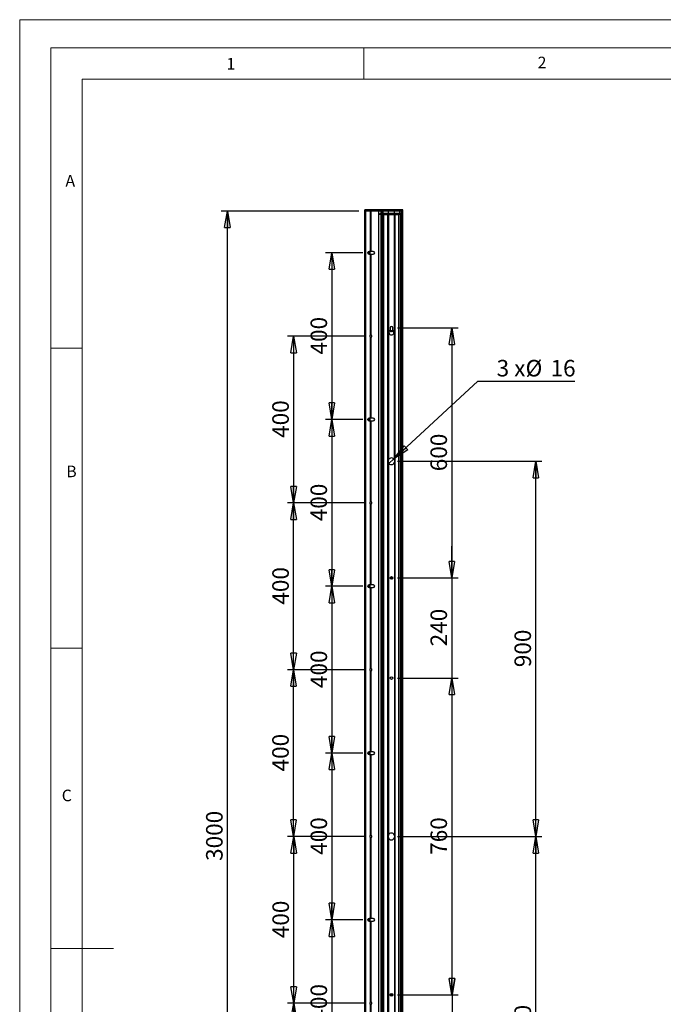
# Paper-space layout 'CPREG2N_300' of a CAD drawing. Units: millimetres. Extents: x 0 to 3150, y 1 to 4456.
# Drawn here: x 0 to 1544, y 2094 to 4456 of the extents above; entities that cross this region are included whole.
import ezdxf

# ---------------------------------------------------------------- set-up
doc = ezdxf.new("R2010")
doc.units = ezdxf.units.MM
for name, color, linetype in [('CALQUE2', 96, 'Continuous'), ('CALQUE4', 216, 'Continuous'), ('COTATION', 5, 'Continuous')]:
    doc.layers.add(name, color=color, linetype=linetype)
doc.styles.add('SLDTEXTSTYLE0', font='TXT', dxfattribs={"width": 0.75})
doc.styles.add('SLDTEXTSTYLE2', font='TXT', dxfattribs={"width": 0.666667})
doc.dimstyles.new('SLDDIMSTYLE6', dxfattribs={"dimtxt": 39.6875, "dimasz": 39.6875, "dimexe": 0, "dimexo": 0.0625, "dimgap": 9.921875, "dimtad": 1, "dimlfac": 1.25, "dimrnd": 1e-09, "dimzin": 12, "dimdsep": 46, "dimtxsty": 'SLDTEXTSTYLE0', "dimblk1": 'CLOSED', "dimblk2": 'CLOSED', "dimsah": 1, "dimcen": 0.09, "dimadec": 0, "dimazin": 3, "dimtfac": 1, "dimtofl": 0, "dimtmove": 0, "dimatfit": 3, "dimldrblk": 'CLOSED', "dimfxl": 1, "dimfrac": 2, "dimtolj": 1, "dimtzin": 12, "dimarcsym": 0})
doc.dimstyles.new('SLDDIMSTYLE7', dxfattribs={"dimtxt": 39.6875, "dimasz": 39.6875, "dimexe": 0, "dimexo": 0.0625, "dimgap": 9.921875, "dimtad": 1, "dimlfac": 1.25, "dimrnd": 1e-09, "dimzin": 12, "dimdsep": 46, "dimtxsty": 'SLDTEXTSTYLE0', "dimblk1": 'CLOSED', "dimblk2": 'CLOSED', "dimsah": 1, "dimcen": 0.09, "dimadec": 0, "dimazin": 3, "dimtfac": 1, "dimtmove": 0, "dimatfit": 0, "dimldrblk": 'CLOSED', "dimfxl": 1, "dimfrac": 2, "dimtolj": 1, "dimtzin": 12, "dimarcsym": 0})
doc.dimstyles.new('SLDDIMSTYLE8', dxfattribs={"dimtxt": 39.6875, "dimasz": 39.6875, "dimexe": 0, "dimexo": 0.0625, "dimgap": 9.921875, "dimtad": 0, "dimtih": 1, "dimtoh": 1, "dimlfac": 1.25, "dimrnd": 1e-09, "dimzin": 12, "dimdsep": 46, "dimtxsty": 'SLDTEXTSTYLE0', "dimblk1": 'NONE', "dimblk2": 'CLOSED', "dimsah": 1, "dimcen": 0, "dimadec": 0, "dimazin": 3, "dimtfac": 1, "dimtmove": 0, "dimatfit": 3, "dimldrblk": 'NONE', "dimfxl": 1, "dimfrac": 2, "dimtolj": 1, "dimtzin": 12, "dimarcsym": 0})

# ---------------------------------------------------------------- blocks, each defined once
blk = doc.blocks.new('_Closed')
at = {"color": 0, "linetype": 'ByBlock', "lineweight": -2}
for p, q in [((-1, 0.166667), (0, 0)), ((-1, 0.166667), (-1, -0.166667)), ((0, 0), (-1, -0.166667)), ((0, 0), (-1, 0))]:
    blk.add_line(p, q, dxfattribs=at)
blk = doc.blocks.new('_D_58')
at = {"layer": 'COTATION', "ltscale": 15}
for p, q in [((813.7, 3996.9), (483.7, 3996.9)), ((498.5, 996.9), (498.5, 3996.9)), ((813.7, 996.9), (483.7, 996.9))]:
    blk.add_line(p, q, dxfattribs=at)
at = {"layer": 'COTATION', "ltscale": 15, "xscale": 39.6875, "yscale": 39.6875}
for p, rotation in [((498.5, 3996.9, 14.4), 90.00000000000038), ((498.5, 996.9, 14.4), 270.0000000000004)]:
    blk.add_blockref('_Closed', p, dxfattribs=dict(at, rotation=rotation))
at = {"layer": 'COTATION', "ltscale": 15, "insert": (447.4, 2438.3), "char_height": 39.69, "attachment_point": 1, "rotation": 90, "style": 'SLDTEXTSTYLE0'}
blk.add_mtext('3000', dxfattribs=at)
blk = doc.blocks.new('_D_61')
at = {"layer": 'COTATION', "ltscale": 15}
for p, q in [((906.8, 2496.9), (1253, 2496.9)), ((1238.2, 1596.9), (1238.2, 2496.9)), ((906.8, 1596.9), (1253, 1596.9))]:
    blk.add_line(p, q, dxfattribs=at)
at = {"layer": 'COTATION', "ltscale": 15, "xscale": 39.6875, "yscale": 39.6875}
for p, rotation in [((1238.2, 2496.9, 14.4), 90.0000000000004), ((1238.2, 1596.9, 14.4), 270.0000000000004)]:
    blk.add_blockref('_Closed', p, dxfattribs=dict(at, rotation=rotation))
at = {"layer": 'COTATION', "ltscale": 15, "insert": (1187, 2002.9), "char_height": 39.69, "attachment_point": 1, "rotation": 90, "style": 'SLDTEXTSTYLE0'}
blk.add_mtext('900', dxfattribs=at)
blk = doc.blocks.new('_D_62')
at = {"layer": 'COTATION', "ltscale": 15}
for p, q in [((906.8, 3396.9), (1253, 3396.9)), ((1238.2, 2496.9), (1238.2, 3396.9)), ((906.8, 2496.9), (1253, 2496.9))]:
    blk.add_line(p, q, dxfattribs=at)
at = {"layer": 'COTATION', "ltscale": 15, "xscale": 39.6875, "yscale": 39.6875}
for p, rotation in [((1238.2, 3396.9, 14.4), 90.0000000000004), ((1238.2, 2496.9, 14.4), 270.0000000000004)]:
    blk.add_blockref('_Closed', p, dxfattribs=dict(at, rotation=rotation))
at = {"layer": 'COTATION', "ltscale": 15, "insert": (1187, 2902.9), "char_height": 39.69, "attachment_point": 1, "rotation": 90, "style": 'SLDTEXTSTYLE0'}
blk.add_mtext('900', dxfattribs=at)
blk = doc.blocks.new('_D_63')
at = {"layer": 'COTATION', "ltscale": 15}
for p, q in [((897.8, 3402.3), (1099.2, 3588.8)), ((1099.2, 3588.8), (1332.1, 3588.8)), ((886.1, 3391.5), (897.8, 3402.3))]:
    blk.add_line(p, q, dxfattribs=at)
at = {"layer": 'COTATION', "ltscale": 15, "xscale": 39.6875, "yscale": 39.6875, "rotation": 222.7906524661231}
blk.add_blockref('_Closed', (897.8, 3402.3, 14.4), dxfattribs=at)
at = {"layer": 'COTATION', "ltscale": 15, "char_height": 39.69, "attachment_point": 1}
for s, insert, style in [('3 x', (1144.2, 3639.9), 'SLDTEXTSTYLE2'), ('%%c', (1213.6, 3639.9), 'SLDTEXTSTYLE0'), ('16', (1273.5, 3639.9), 'SLDTEXTSTYLE0')]:
    blk.add_mtext(s, dxfattribs=dict(at, insert=insert, style=style))
blk = doc.blocks.new('_None')
blk = doc.blocks.new('_D_66')
at = {"layer": 'COTATION', "ltscale": 15}
for p, q in [((906.8, 3716.9), (1051.6, 3716.9)), ((1036.7, 3716.9), (1036.7, 3116.9)), ((906.8, 3116.9), (1051.6, 3116.9))]:
    blk.add_line(p, q, dxfattribs=at)
at = {"layer": 'COTATION', "ltscale": 15, "xscale": 39.6875, "yscale": 39.6875}
for p, rotation in [((1036.7, 3716.9, 14.4), 90.0000000000004), ((1036.7, 3116.9, 14.4), 270.0000000000004)]:
    blk.add_blockref('_Closed', p, dxfattribs=dict(at, rotation=rotation))
at = {"layer": 'COTATION', "ltscale": 15, "insert": (985.5, 3372.9), "char_height": 39.69, "attachment_point": 1, "rotation": 90, "style": 'SLDTEXTSTYLE0'}
blk.add_mtext('600', dxfattribs=at)
blk = doc.blocks.new('_D_67')
at = {"layer": 'COTATION', "ltscale": 15}
for p, q in [((1036.8, 3116.9), (1036.8, 3193.2)), ((906.8, 3116.9), (1051.6, 3116.9)), ((1036.8, 3116.9), (1036.8, 2876.9)), ((906.8, 2876.9), (1051.6, 2876.9)), ((1036.8, 2876.9), (1036.8, 2800.6))]:
    blk.add_line(p, q, dxfattribs=at)
at = {"layer": 'COTATION', "ltscale": 15, "xscale": 39.6875, "yscale": 39.6875}
for p, rotation in [((1036.8, 3116.9, 14.4), 270.0000000000004), ((1036.8, 2876.9, 14.4), 90.0000000000004)]:
    blk.add_blockref('_Closed', p, dxfattribs=dict(at, rotation=rotation))
at = {"layer": 'COTATION', "ltscale": 15, "insert": (985.6, 2952.9), "char_height": 39.69, "attachment_point": 1, "rotation": 90, "style": 'SLDTEXTSTYLE0'}
blk.add_mtext('240', dxfattribs=at)
blk = doc.blocks.new('_D_68')
at = {"layer": 'COTATION', "ltscale": 15}
for p, q in [((906.8, 2876.9), (1051.6, 2876.9)), ((1036.8, 2876.9), (1036.8, 2116.9)), ((906.8, 2116.9), (1051.6, 2116.9))]:
    blk.add_line(p, q, dxfattribs=at)
at = {"layer": 'COTATION', "ltscale": 15, "xscale": 39.6875, "yscale": 39.6875}
for p, rotation in [((1036.8, 2876.9, 14.4), 90.0000000000004), ((1036.8, 2116.9, 14.4), 270.0000000000004)]:
    blk.add_blockref('_Closed', p, dxfattribs=dict(at, rotation=rotation))
at = {"layer": 'COTATION', "ltscale": 15, "insert": (985.6, 2452.9), "char_height": 39.69, "attachment_point": 1, "rotation": 90, "style": 'SLDTEXTSTYLE0'}
blk.add_mtext('760', dxfattribs=at)
blk = doc.blocks.new('_D_69')
at = {"layer": 'COTATION', "ltscale": 15}
for p, q in [((1037.2, 2116.9), (1037.2, 2193.2)), ((906.8, 2116.9), (1052.1, 2116.9)), ((1037.2, 2116.9), (1037.2, 1876.9)), ((906.8, 1876.9), (1052.1, 1876.9)), ((1037.2, 1876.9), (1037.2, 1800.6))]:
    blk.add_line(p, q, dxfattribs=at)
at = {"layer": 'COTATION', "ltscale": 15, "xscale": 39.6875, "yscale": 39.6875}
for p, rotation in [((1037.2, 2116.9, 14.4), 270.0000000000004), ((1037.2, 1876.9, 14.4), 90.0000000000004)]:
    blk.add_blockref('_Closed', p, dxfattribs=dict(at, rotation=rotation))
at = {"layer": 'COTATION', "ltscale": 15, "insert": (986.1, 1952.9), "char_height": 39.69, "attachment_point": 1, "rotation": 90, "style": 'SLDTEXTSTYLE0'}
blk.add_mtext('240', dxfattribs=at)
blk = doc.blocks.new('_D_76')
at = {"layer": 'COTATION', "ltscale": 15}
for p, q in [((823.7, 2296.9), (734.2, 2296.9)), ((749, 2296.9), (749, 1896.9)), ((823.7, 1896.9), (734.2, 1896.9))]:
    blk.add_line(p, q, dxfattribs=at)
at = {"layer": 'COTATION', "ltscale": 15, "xscale": 39.6875, "yscale": 39.6875}
for p, rotation in [((749, 2296.9, 14.4), 90.00000000000038), ((749, 1896.9, 14.4), 270.0000000000004)]:
    blk.add_blockref('_Closed', p, dxfattribs=dict(at, rotation=rotation))
at = {"layer": 'COTATION', "ltscale": 15, "insert": (697.9, 2052.9), "char_height": 39.69, "attachment_point": 1, "rotation": 90, "style": 'SLDTEXTSTYLE0'}
blk.add_mtext('400', dxfattribs=at)
blk = doc.blocks.new('_D_77')
at = {"layer": 'COTATION', "ltscale": 15}
for p, q in [((823.7, 2696.9), (734.2, 2696.9)), ((749, 2696.9), (749, 2296.9)), ((823.7, 2296.9), (734.2, 2296.9))]:
    blk.add_line(p, q, dxfattribs=at)
at = {"layer": 'COTATION', "ltscale": 15, "xscale": 39.6875, "yscale": 39.6875}
for p, rotation in [((749, 2696.9, 14.4), 90.00000000000038), ((749, 2296.9, 14.4), 270.0000000000004)]:
    blk.add_blockref('_Closed', p, dxfattribs=dict(at, rotation=rotation))
at = {"layer": 'COTATION', "ltscale": 15, "insert": (697.9, 2452.9), "char_height": 39.69, "attachment_point": 1, "rotation": 90, "style": 'SLDTEXTSTYLE0'}
blk.add_mtext('400', dxfattribs=at)
blk = doc.blocks.new('_D_78')
at = {"layer": 'COTATION', "ltscale": 15}
for p, q in [((823.7, 3096.9), (734.2, 3096.9)), ((749, 3096.9), (749, 2696.9)), ((823.7, 2696.9), (734.2, 2696.9))]:
    blk.add_line(p, q, dxfattribs=at)
at = {"layer": 'COTATION', "ltscale": 15, "xscale": 39.6875, "yscale": 39.6875}
for p, rotation in [((749, 3096.9, 14.4), 90.00000000000038), ((749, 2696.9, 14.4), 270.0000000000004)]:
    blk.add_blockref('_Closed', p, dxfattribs=dict(at, rotation=rotation))
at = {"layer": 'COTATION', "ltscale": 15, "insert": (697.9, 2852.9), "char_height": 39.69, "attachment_point": 1, "rotation": 90, "style": 'SLDTEXTSTYLE0'}
blk.add_mtext('400', dxfattribs=at)
blk = doc.blocks.new('_D_79')
at = {"layer": 'COTATION', "ltscale": 15}
for p, q in [((823.7, 3496.9), (734.1, 3496.9)), ((749, 3496.9), (749, 3096.9)), ((823.7, 3096.9), (734.1, 3096.9))]:
    blk.add_line(p, q, dxfattribs=at)
at = {"layer": 'COTATION', "ltscale": 15, "xscale": 39.6875, "yscale": 39.6875}
for p, rotation in [((749, 3496.9, 14.4), 90.00000000000038), ((749, 3096.9, 14.4), 270.0000000000004)]:
    blk.add_blockref('_Closed', p, dxfattribs=dict(at, rotation=rotation))
at = {"layer": 'COTATION', "ltscale": 15, "insert": (697.8, 3252.9), "char_height": 39.69, "attachment_point": 1, "rotation": 90, "style": 'SLDTEXTSTYLE0'}
blk.add_mtext('400', dxfattribs=at)
blk = doc.blocks.new('_D_80')
at = {"layer": 'COTATION', "ltscale": 15}
for p, q in [((823.7, 3896.9), (734.2, 3896.9)), ((749, 3896.9), (749, 3496.9)), ((823.7, 3496.9), (734.2, 3496.9))]:
    blk.add_line(p, q, dxfattribs=at)
at = {"layer": 'COTATION', "ltscale": 15, "xscale": 39.6875, "yscale": 39.6875}
for p, rotation in [((749, 3896.9, 14.4), 90.00000000000038), ((749, 3496.9, 14.4), 270.0000000000004)]:
    blk.add_blockref('_Closed', p, dxfattribs=dict(at, rotation=rotation))
at = {"layer": 'COTATION', "ltscale": 15, "insert": (697.9, 3652.9), "char_height": 39.69, "attachment_point": 1, "rotation": 90, "style": 'SLDTEXTSTYLE0'}
blk.add_mtext('400', dxfattribs=at)
blk = doc.blocks.new('_D_82')
at = {"layer": 'COTATION', "ltscale": 15}
for p, q in [((827.7, 2096.9), (642.8, 2096.9)), ((657.6, 1696.9), (657.6, 2096.9)), ((827.7, 1696.9), (642.8, 1696.9))]:
    blk.add_line(p, q, dxfattribs=at)
at = {"layer": 'COTATION', "ltscale": 15, "xscale": 39.6875, "yscale": 39.6875}
for p, rotation in [((657.6, 2096.9, 14.4), 90.00000000000038), ((657.6, 1696.9, 14.4), 270.0000000000004)]:
    blk.add_blockref('_Closed', p, dxfattribs=dict(at, rotation=rotation))
at = {"layer": 'COTATION', "ltscale": 15, "insert": (606.5, 1852.9), "char_height": 39.69, "attachment_point": 1, "rotation": 90, "style": 'SLDTEXTSTYLE0'}
blk.add_mtext('400', dxfattribs=at)
blk = doc.blocks.new('_D_83')
at = {"layer": 'COTATION', "ltscale": 15}
for p, q in [((827.7, 2496.9), (642.8, 2496.9)), ((657.6, 2096.9), (657.6, 2496.9)), ((827.7, 2096.9), (642.8, 2096.9))]:
    blk.add_line(p, q, dxfattribs=at)
at = {"layer": 'COTATION', "ltscale": 15, "xscale": 39.6875, "yscale": 39.6875}
for p, rotation in [((657.6, 2496.9, 14.4), 90.00000000000038), ((657.6, 2096.9, 14.4), 270.0000000000004)]:
    blk.add_blockref('_Closed', p, dxfattribs=dict(at, rotation=rotation))
at = {"layer": 'COTATION', "ltscale": 15, "insert": (606.5, 2252.9), "char_height": 39.69, "attachment_point": 1, "rotation": 90, "style": 'SLDTEXTSTYLE0'}
blk.add_mtext('400', dxfattribs=at)
blk = doc.blocks.new('_D_84')
at = {"layer": 'COTATION', "ltscale": 15}
for p, q in [((827.7, 2896.9), (642.3, 2896.9)), ((657.2, 2496.9), (657.2, 2896.9)), ((827.7, 2496.9), (642.3, 2496.9))]:
    blk.add_line(p, q, dxfattribs=at)
at = {"layer": 'COTATION', "ltscale": 15, "xscale": 39.6875, "yscale": 39.6875}
for p, rotation in [((657.2, 2896.9, 14.4), 90.00000000000038), ((657.2, 2496.9, 14.4), 270.0000000000004)]:
    blk.add_blockref('_Closed', p, dxfattribs=dict(at, rotation=rotation))
at = {"layer": 'COTATION', "ltscale": 15, "insert": (606, 2652.9), "char_height": 39.69, "attachment_point": 1, "rotation": 90, "style": 'SLDTEXTSTYLE0'}
blk.add_mtext('400', dxfattribs=at)
blk = doc.blocks.new('_D_85')
at = {"layer": 'COTATION', "ltscale": 15}
for p, q in [((827.7, 3296.9), (642.5, 3296.9)), ((657.4, 2896.9), (657.4, 3296.9)), ((827.7, 2896.9), (642.5, 2896.9))]:
    blk.add_line(p, q, dxfattribs=at)
at = {"layer": 'COTATION', "ltscale": 15, "xscale": 39.6875, "yscale": 39.6875}
for p, rotation in [((657.4, 3296.9, 14.4), 90.00000000000038), ((657.4, 2896.9, 14.4), 270.0000000000004)]:
    blk.add_blockref('_Closed', p, dxfattribs=dict(at, rotation=rotation))
at = {"layer": 'COTATION', "ltscale": 15, "insert": (606.2, 3052.9), "char_height": 39.69, "attachment_point": 1, "rotation": 90, "style": 'SLDTEXTSTYLE0'}
blk.add_mtext('400', dxfattribs=at)
blk = doc.blocks.new('_D_86')
at = {"layer": 'COTATION', "ltscale": 15}
for p, q in [((827.7, 3696.9), (642.5, 3696.9)), ((657.4, 3696.9), (657.4, 3296.9)), ((827.7, 3296.9), (642.5, 3296.9))]:
    blk.add_line(p, q, dxfattribs=at)
at = {"layer": 'COTATION', "ltscale": 15, "xscale": 39.6875, "yscale": 39.6875}
for p, rotation in [((657.4, 3696.9, 14.4), 90.00000000000038), ((657.4, 3296.9, 14.4), 270.0000000000004)]:
    blk.add_blockref('_Closed', p, dxfattribs=dict(at, rotation=rotation))
at = {"layer": 'COTATION', "ltscale": 15, "insert": (606.2, 3452.9), "char_height": 39.69, "attachment_point": 1, "rotation": 90, "style": 'SLDTEXTSTYLE0'}
blk.add_mtext('400', dxfattribs=at)

psp = doc.layouts.new('CPREG2N_300')

# ---------------------------------------------------------------- linework, layer by layer
at = {"color": 7, "linetype": 'Continuous', "lineweight": 18, "ltscale": 15}
for p, q in [((0.4419, 4455.8489), (3150.4419, 4455.8489)), ((0.4419, 4455.8489), (0.4419, 0.8489)), ((75.4419, 4388.3489), (75.4419, 68.3489)), ((75.4419, 4388.3489), (3075.4419, 4388.3489)), ((825.4419, 4388.3489), (825.4419, 4313.3489)), ((150.4419, 143.3489), (150.4419, 4313.3489)), ((150.4419, 4313.3489), (3000.4419, 4313.3489)), ((150.4419, 3668.3489), (75.4419, 3668.3489)), ((150.4419, 2948.3489), (75.4419, 2948.3489)), ((75.4419, 2228.3489), (225.4419, 2228.3489))]:
    psp.add_line(p, q, dxfattribs=at)
at = {"color": 7, "linetype": 'Continuous', "lineweight": 25, "ltscale": 15}
for p, q in [((828.5317, 3996.9009), (828.5317, 3999.9009)), ((829.5317, 3999.9009), (828.5317, 3999.9009)), ((829.5317, 3996.9009), (828.5317, 3996.9009)), ((829.5317, 3996.9009), (829.5317, 3999.9009)), ((861.5971, 3999.9009), (829.5317, 3999.9009)), ((861.5971, 3996.9009), (829.5317, 3996.9009)), ((861.5971, 3996.9009), (861.5971, 3999.9009)), ((918.0984, 3999.9009), (861.5971, 3999.9009)), ((918.0984, 3996.9009), (861.6325, 3996.9009)), ((870.3817, 3991.9009), (870.3817, 3989.9009)), ((870.3817, 3991.9009), (873.7817, 3991.9009)), ((873.7817, 3991.9009), (873.7817, 3988.9009)), ((873.7817, 3991.9009), (910.0817, 3991.9009)), ((910.0817, 3991.9009), (910.0817, 3988.9009)), ((910.0817, 3991.9009), (913.4817, 3991.9009)), ((913.4817, 3989.9009), (913.4817, 3991.9009)), ((918.0984, 3996.9009), (918.0984, 3999.9009)), ((918.5317, 3999.9009), (918.0984, 3999.9009)), ((918.5317, 3996.9009), (918.0984, 3996.9009)), ((918.5317, 3996.9009), (918.5317, 3999.9009)), ((918.9317, 3999.9009), (918.5317, 3999.9009)), ((918.9317, 3996.9009), (918.5317, 3996.9009)), ((918.9317, 3996.9009), (918.9317, 3999.9009)), ((862.2372, 3989.9009), (864.2325, 3989.9009)), ((864.2325, 3988.9009), (862.2372, 3988.9009)), ((864.2325, 3989.9009), (864.2325, 3988.9009)), ((914.5317, 3989.9009), (864.2325, 3989.9009)), ((914.5317, 3988.9009), (864.2325, 3988.9009)), ((873.7817, 3988.9009), (910.0817, 3988.9009)), ((914.5317, 3988.9009), (914.5317, 3989.9009)), ((914.5317, 3989.9009), (916.5317, 3989.9009)), ((916.5317, 3988.9009), (914.5317, 3988.9009)), ((916.5317, 3989.9009), (916.5317, 3988.9009)), ((839.7565, 3893.7009), (839.7565, 3900.1009)), ((840.8758, 3893.7009), (840.8758, 3900.1009)), ((888.5984, 3708.7027), (888.5984, 3709.7938)), ((891.2651, 3709.0793), (891.2651, 3708.0761)), ((892.5984, 3708.0761), (892.5984, 3709.0793)), ((895.2651, 3709.7938), (895.2651, 3708.7027)), ((840.8758, 3694.8965), (840.8758, 3698.9054)), ((839.7565, 3493.7009), (839.7565, 3500.1009)), ((840.8758, 3493.7009), (840.8758, 3500.1009)), ((840.8758, 3294.8965), (840.8758, 3298.9054)), ((889.9317, 3119.3914), (889.9317, 3114.385)), ((894.1272, 3119.2403), (893.1278, 3113.925)), ((893.9317, 3118.2006), (893.9317, 3119.4819)), ((894.2998, 3114.7102), (894.9172, 3118.03)), ((839.7565, 3093.7009), (839.7565, 3100.1009)), ((840.8758, 3093.7009), (840.8758, 3100.1009)), ((840.8758, 2894.8965), (840.8758, 2898.9054)), ((839.7565, 2693.7009), (839.7565, 2700.1009)), ((840.8758, 2693.7009), (840.8758, 2700.1009)), ((840.8758, 2494.8965), (840.8758, 2498.9054)), ((839.7565, 2293.7009), (839.7565, 2300.1009)), ((840.8758, 2293.7009), (840.8758, 2300.1009)), ((889.9317, 2119.3914), (889.9317, 2114.385)), ((893.9317, 2114.4218), (893.9317, 2119.4549)), ((840.8758, 2094.8965), (840.8758, 2098.9054))]:
    psp.add_line(p, q, dxfattribs=at)
at = {"color": 1, "linetype": 'Continuous', "lineweight": 25, "ltscale": 15}
for p, q in [((839.6394, 3893.7009), (839.6394, 3900.1009)), ((839.8515, 3893.7009), (839.8515, 3900.1009)), ((839.6394, 3493.7009), (839.6394, 3500.1009)), ((839.8515, 3493.7009), (839.8515, 3500.1009)), ((839.6394, 3093.7009), (839.6394, 3100.1009)), ((839.8515, 3093.7009), (839.8515, 3100.1009)), ((839.6394, 2693.7009), (839.6394, 2700.1009)), ((839.8515, 2693.7009), (839.8515, 2700.1009)), ((839.6394, 2293.7009), (839.6394, 2300.1009)), ((839.8515, 2293.7009), (839.8515, 2300.1009))]:
    psp.add_line(p, q, dxfattribs=at)
at = {"color": 7, "linetype": 'Continuous', "lineweight": 25, "ltscale": 15, "flags": 128}
psp.add_lwpolyline([(893.0085, 3119.928), (892.5497, 3117.4805), (891.8888, 3114.0759), (891.8155, 3113.702)], dxfattribs=at)
at = {"color": 7, "linetype": 'Continuous', "lineweight": 25, "ltscale": 225}
for centre, radius, start, end in [((891.9317, 3716.9009), 7.85, 238.1031955, 301.8968045), ((891.9317, 3716.9009), 8.85, 247.8738043, 265.6798413), ((891.9317, 3716.9009), 6.75, 241.2177953, 270), ((891.9317, 3716.9009), 6.75, 270, 298.7822047), ((891.9317, 3716.9009), 8.85, 274.3201587, 292.1261957), ((458.3111, 3199.8814), 442.9779, 348.801484, 349.5429867)]:
    psp.add_arc(centre, radius, start, end, dxfattribs=at)
at = {"color": 1, "linetype": 'Continuous', "lineweight": 25, "ltscale": 225}
psp.add_arc((891.9317, 3716.9009), 7.35, 239.2891663, 300.7108337, dxfattribs=at)
at = {"layer": 'CALQUE2', "linetype": 'Continuous', "lineweight": 25, "ltscale": 15}
for p, q in [((828.5317, 996.9009), (828.5317, 3996.9009)), ((828.7317, 996.9009), (828.7317, 3996.9009)), ((830.5317, 996.9009), (830.5317, 3996.9009)), ((830.7317, 996.9009), (830.7317, 3996.9009)), ((841.8661, 3996.9009), (830.7317, 3996.9009)), ((841.8661, 3900.1009), (841.8661, 3996.9009)), ((842.0075, 3900.1009), (842.0075, 3996.9009)), ((842.3903, 3900.1009), (842.3903, 3996.9009)), ((842.6732, 3900.1009), (842.6732, 3996.9009)), ((843.056, 3900.1009), (843.056, 3996.9009)), ((843.1974, 3900.1009), (843.1974, 3996.9009)), ((861.5971, 3996.9009), (843.1974, 3996.9009)), ((861.5971, 996.9009), (861.5971, 3996.9009)), ((861.6325, 3996.9009), (861.5971, 3996.9009)), ((862.0922, 996.9009), (862.0922, 3996.9009)), ((867.6874, 3989.9009), (867.6874, 3996.9009)), ((867.9844, 3989.9009), (867.9844, 3996.9009)), ((871.4317, 3991.9009), (871.4317, 3996.9009)), ((871.9317, 3991.9009), (871.9317, 3996.9009)), ((884.6317, 3991.9009), (884.6317, 3996.9009)), ((884.9317, 3991.9009), (884.9317, 3996.9009)), ((898.9317, 3991.9009), (898.9317, 3996.9009)), ((899.2317, 3991.9009), (899.2317, 3996.9009)), ((911.9136, 3991.9009), (911.9136, 3996.9009)), ((911.9317, 3991.9009), (911.9317, 3996.9009)), ((912.4317, 3991.9009), (912.4317, 3996.9009)), ((916.2317, 3989.9009), (916.2317, 3996.9009)), ((916.5317, 3989.9009), (916.5317, 3996.9009)), ((917.0317, 996.9009), (917.0317, 3996.9009)), ((918.0984, 996.9009), (918.0984, 3996.9009)), ((918.5317, 3996.9009), (918.0984, 3996.9009)), ((918.5317, 996.9009), (918.5317, 3996.9009)), ((918.9317, 3996.9009), (918.5317, 3996.9009)), ((918.9317, 996.9009), (918.9317, 3996.9009)), ((867.6874, 1004.9009), (867.6874, 3988.9009)), ((867.9844, 1004.9009), (867.9844, 3988.9009)), ((916.2317, 1004.9009), (916.2317, 3988.9009)), ((916.5317, 1004.9009), (916.5317, 3988.9009)), ((835.4371, 3896.0865), (835.4371, 3897.7154)), ((841.8661, 3900.1009), (838.5317, 3900.1009)), ((842.0075, 3900.1009), (841.8661, 3900.1009)), ((842.3903, 3900.1009), (842.0075, 3900.1009)), ((842.6732, 3900.1009), (842.3903, 3900.1009)), ((843.056, 3900.1009), (842.6732, 3900.1009)), ((843.1974, 3900.1009), (843.056, 3900.1009)), ((848.5317, 3900.1009), (843.1974, 3900.1009)), ((838.5317, 3893.7009), (841.8661, 3893.7009)), ((841.8661, 3699.4143), (841.8661, 3893.7009)), ((841.8661, 3893.7009), (842.0075, 3893.7009)), ((842.0075, 3699.4475), (842.0075, 3893.7009)), ((842.0075, 3893.7009), (842.3903, 3893.7009)), ((842.3903, 3699.4971), (842.3903, 3893.7009)), ((842.3903, 3893.7009), (842.6732, 3893.7009)), ((842.6732, 3699.4971), (842.6732, 3893.7009)), ((842.6732, 3893.7009), (843.056, 3893.7009)), ((843.056, 3699.4475), (843.056, 3893.7009)), ((843.056, 3893.7009), (843.1974, 3893.7009)), ((843.1974, 3699.4143), (843.1974, 3893.7009)), ((843.1974, 3893.7009), (848.5317, 3893.7009)), ((841.8661, 3500.1009), (841.8661, 3694.3876)), ((842.0075, 3500.1009), (842.0075, 3694.3543)), ((842.3903, 3500.1009), (842.3903, 3694.3048)), ((842.6732, 3500.1009), (842.6732, 3694.3048)), ((843.056, 3500.1009), (843.056, 3694.3543)), ((843.1974, 3500.1009), (843.1974, 3694.3876)), ((835.4371, 3496.0865), (835.4371, 3497.7154)), ((841.8661, 3500.1009), (838.5317, 3500.1009)), ((842.0075, 3500.1009), (841.8661, 3500.1009)), ((842.3903, 3500.1009), (842.0075, 3500.1009)), ((842.6732, 3500.1009), (842.3903, 3500.1009)), ((843.056, 3500.1009), (842.6732, 3500.1009)), ((843.1974, 3500.1009), (843.056, 3500.1009)), ((848.5317, 3500.1009), (843.1974, 3500.1009)), ((838.5317, 3493.7009), (841.8661, 3493.7009)), ((841.8661, 3299.4143), (841.8661, 3493.7009)), ((841.8661, 3493.7009), (842.0075, 3493.7009)), ((842.0075, 3299.4475), (842.0075, 3493.7009)), ((842.0075, 3493.7009), (842.3903, 3493.7009)), ((842.3903, 3299.4971), (842.3903, 3493.7009)), ((842.3903, 3493.7009), (842.6732, 3493.7009)), ((842.6732, 3299.4971), (842.6732, 3493.7009)), ((842.6732, 3493.7009), (843.056, 3493.7009)), ((843.056, 3299.4475), (843.056, 3493.7009)), ((843.056, 3493.7009), (843.1974, 3493.7009)), ((843.1974, 3299.4143), (843.1974, 3493.7009)), ((843.1974, 3493.7009), (848.5317, 3493.7009)), ((841.8661, 3100.1009), (841.8661, 3294.3876)), ((842.0075, 3100.1009), (842.0075, 3294.3543)), ((842.3903, 3100.1009), (842.3903, 3294.3048)), ((842.6732, 3100.1009), (842.6732, 3294.3048)), ((843.056, 3100.1009), (843.056, 3294.3543)), ((843.1974, 3100.1009), (843.1974, 3294.3876)), ((835.4371, 3096.0865), (835.4371, 3097.7154)), ((841.8661, 3100.1009), (838.5317, 3100.1009)), ((838.5317, 3093.7009), (841.8661, 3093.7009)), ((842.0075, 3100.1009), (841.8661, 3100.1009)), ((841.8661, 2899.4143), (841.8661, 3093.7009)), ((841.8661, 3093.7009), (842.0075, 3093.7009)), ((842.3903, 3100.1009), (842.0075, 3100.1009)), ((842.0075, 2899.4475), (842.0075, 3093.7009)), ((842.0075, 3093.7009), (842.3903, 3093.7009)), ((842.6732, 3100.1009), (842.3903, 3100.1009)), ((842.3903, 2899.4971), (842.3903, 3093.7009)), ((842.3903, 3093.7009), (842.6732, 3093.7009)), ((843.056, 3100.1009), (842.6732, 3100.1009)), ((842.6732, 2899.4971), (842.6732, 3093.7009)), ((842.6732, 3093.7009), (843.056, 3093.7009)), ((843.1974, 3100.1009), (843.056, 3100.1009)), ((843.056, 2899.4475), (843.056, 3093.7009)), ((843.056, 3093.7009), (843.1974, 3093.7009)), ((848.5317, 3100.1009), (843.1974, 3100.1009)), ((843.1974, 2899.4143), (843.1974, 3093.7009)), ((843.1974, 3093.7009), (848.5317, 3093.7009)), ((841.8661, 2700.1009), (841.8661, 2894.3876)), ((842.0075, 2700.1009), (842.0075, 2894.3543)), ((842.3903, 2700.1009), (842.3903, 2894.3048)), ((842.6732, 2700.1009), (842.6732, 2894.3048)), ((843.056, 2700.1009), (843.056, 2894.3543)), ((843.1974, 2700.1009), (843.1974, 2894.3876)), ((835.4371, 2696.0865), (835.4371, 2697.7154)), ((841.8661, 2700.1009), (838.5317, 2700.1009)), ((838.5317, 2693.7009), (841.8661, 2693.7009)), ((842.0075, 2700.1009), (841.8661, 2700.1009)), ((841.8661, 2499.4143), (841.8661, 2693.7009)), ((841.8661, 2693.7009), (842.0075, 2693.7009)), ((842.3903, 2700.1009), (842.0075, 2700.1009)), ((842.0075, 2499.4475), (842.0075, 2693.7009)), ((842.0075, 2693.7009), (842.3903, 2693.7009)), ((842.6732, 2700.1009), (842.3903, 2700.1009)), ((842.3903, 2499.4971), (842.3903, 2693.7009)), ((842.3903, 2693.7009), (842.6732, 2693.7009)), ((843.056, 2700.1009), (842.6732, 2700.1009)), ((842.6732, 2499.4971), (842.6732, 2693.7009)), ((842.6732, 2693.7009), (843.056, 2693.7009)), ((843.1974, 2700.1009), (843.056, 2700.1009)), ((843.056, 2499.4475), (843.056, 2693.7009)), ((843.056, 2693.7009), (843.1974, 2693.7009)), ((848.5317, 2700.1009), (843.1974, 2700.1009)), ((843.1974, 2499.4143), (843.1974, 2693.7009)), ((843.1974, 2693.7009), (848.5317, 2693.7009)), ((841.8661, 2300.1009), (841.8661, 2494.3876)), ((842.0075, 2300.1009), (842.0075, 2494.3543)), ((842.3903, 2300.1009), (842.3903, 2494.3048)), ((842.6732, 2300.1009), (842.6732, 2494.3048)), ((843.056, 2300.1009), (843.056, 2494.3543)), ((843.1974, 2300.1009), (843.1974, 2494.3876)), ((835.4371, 2296.0865), (835.4371, 2297.7154)), ((841.8661, 2300.1009), (838.5317, 2300.1009)), ((838.5317, 2293.7009), (841.8661, 2293.7009)), ((842.0075, 2300.1009), (841.8661, 2300.1009)), ((841.8661, 2099.4143), (841.8661, 2293.7009)), ((841.8661, 2293.7009), (842.0075, 2293.7009)), ((842.3903, 2300.1009), (842.0075, 2300.1009)), ((842.0075, 2099.4475), (842.0075, 2293.7009)), ((842.0075, 2293.7009), (842.3903, 2293.7009)), ((842.6732, 2300.1009), (842.3903, 2300.1009)), ((842.3903, 2099.4971), (842.3903, 2293.7009)), ((842.3903, 2293.7009), (842.6732, 2293.7009)), ((843.056, 2300.1009), (842.6732, 2300.1009)), ((842.6732, 2099.4971), (842.6732, 2293.7009)), ((842.6732, 2293.7009), (843.056, 2293.7009)), ((843.1974, 2300.1009), (843.056, 2300.1009)), ((843.056, 2099.4475), (843.056, 2293.7009)), ((843.056, 2293.7009), (843.1974, 2293.7009)), ((848.5317, 2300.1009), (843.1974, 2300.1009)), ((843.1974, 2099.4143), (843.1974, 2293.7009)), ((843.1974, 2293.7009), (848.5317, 2293.7009)), ((841.8661, 1900.1009), (841.8661, 2094.3876)), ((843.1974, 1900.1009), (843.1974, 2094.3876))]:
    psp.add_line(p, q, dxfattribs=at)
at = {"layer": 'CALQUE2', "linetype": 'Continuous', "lineweight": 25, "ltscale": 225}
for centre, radius, start, end in [((838.5317, 3896.9009), 3.2, 90, 270), ((848.5317, 3896.9009), 3.2, 270, 90), ((842.5317, 3696.9009), 2.6, 104.8347953, 255.1652047), ((842.5317, 3696.9009), 2.6, 101.6328797, 104.8347953), ((842.5317, 3696.9009), 2.6, 255.1652047, 258.3671203), ((842.5317, 3696.9009), 2.6, 93.1180183, 101.6328797), ((842.5317, 3696.9009), 2.6, 258.3671203, 266.8819817), ((842.5317, 3696.9009), 2.6, 86.8819817, 93.1180183), ((842.5317, 3696.9009), 2.6, 266.8819817, 273.1180183), ((842.5317, 3696.9009), 2.6, 78.3671203, 86.8819817), ((842.5317, 3696.9009), 2.6, 273.1180183, 281.6328797), ((842.5317, 3696.9009), 2.6, 75.1652047, 78.3671203), ((842.5317, 3696.9009), 2.6, 281.6328797, 284.8347953), ((842.5317, 3696.9009), 2.6, 284.8347953, 75.1652047), ((838.5317, 3496.9009), 3.2, 90, 270), ((848.5317, 3496.9009), 3.2, 270, 90), ((842.5317, 3296.9009), 2.6, 104.8347953, 255.1652047), ((842.5317, 3296.9009), 2.6, 101.6328797, 104.8347953), ((842.5317, 3296.9009), 2.6, 255.1652047, 258.3671203), ((842.5317, 3296.9009), 2.6, 93.1180183, 101.6328797), ((842.5317, 3296.9009), 2.6, 258.3671203, 266.8819817), ((842.5317, 3296.9009), 2.6, 86.8819817, 93.1180183), ((842.5317, 3296.9009), 2.6, 266.8819817, 273.1180183), ((842.5317, 3296.9009), 2.6, 78.3671203, 86.8819817), ((842.5317, 3296.9009), 2.6, 273.1180183, 281.6328797), ((842.5317, 3296.9009), 2.6, 75.1652047, 78.3671203), ((842.5317, 3296.9009), 2.6, 281.6328797, 284.8347953), ((842.5317, 3296.9009), 2.6, 284.8347953, 75.1652047), ((838.5317, 3096.9009), 3.2, 90, 270), ((848.5317, 3096.9009), 3.2, 270, 90), ((842.5317, 2896.9009), 2.6, 104.8347953, 255.1652047), ((842.5317, 2896.9009), 2.6, 101.6328797, 104.8347953), ((842.5317, 2896.9009), 2.6, 255.1652047, 258.3671203), ((842.5317, 2896.9009), 2.6, 93.1180183, 101.6328797), ((842.5317, 2896.9009), 2.6, 258.3671203, 266.8819817), ((842.5317, 2896.9009), 2.6, 86.8819817, 93.1180183), ((842.5317, 2896.9009), 2.6, 266.8819817, 273.1180183), ((842.5317, 2896.9009), 2.6, 78.3671203, 86.8819817), ((842.5317, 2896.9009), 2.6, 273.1180183, 281.6328797), ((842.5317, 2896.9009), 2.6, 75.1652047, 78.3671203), ((842.5317, 2896.9009), 2.6, 281.6328797, 284.8347953), ((842.5317, 2896.9009), 2.6, 284.8347953, 75.1652047), ((838.5317, 2696.9009), 3.2, 90, 270), ((848.5317, 2696.9009), 3.2, 270, 90), ((842.5317, 2496.9009), 2.6, 104.8347953, 255.1652047), ((842.5317, 2496.9009), 2.6, 101.6328797, 104.8347953), ((842.5317, 2496.9009), 2.6, 255.1652047, 258.3671203), ((842.5317, 2496.9009), 2.6, 93.1180183, 101.6328797), ((842.5317, 2496.9009), 2.6, 258.3671203, 266.8819817), ((842.5317, 2496.9009), 2.6, 86.8819817, 93.1180183), ((842.5317, 2496.9009), 2.6, 266.8819817, 273.1180183), ((842.5317, 2496.9009), 2.6, 78.3671203, 86.8819817), ((842.5317, 2496.9009), 2.6, 273.1180183, 281.6328797), ((842.5317, 2496.9009), 2.6, 75.1652047, 78.3671203), ((842.5317, 2496.9009), 2.6, 281.6328797, 284.8347953), ((842.5317, 2496.9009), 2.6, 284.8347953, 75.1652047), ((838.5317, 2296.9009), 3.2, 90, 270), ((848.5317, 2296.9009), 3.2, 270, 90), ((842.5317, 2096.9009), 2.6, 104.8347953, 255.1652047), ((842.5317, 2096.9009), 2.6, 101.6328797, 104.8347953), ((842.5317, 2096.9009), 2.6, 255.1652047, 258.3671203), ((842.5317, 2096.9009), 2.6, 93.1180183, 101.6328797), ((842.5317, 2096.9009), 2.6, 86.8819817, 93.1180183), ((842.5317, 2096.9009), 2.6, 78.3671203, 86.8819817), ((842.5317, 2096.9009), 2.6, 75.1652047, 78.3671203), ((842.5317, 2096.9009), 2.6, 281.6328797, 284.8347953), ((842.5317, 2096.9009), 2.6, 284.8347953, 75.1652047)]:
    psp.add_arc(centre, radius, start, end, dxfattribs=at)
at = {"layer": 'CALQUE4', "linetype": 'Continuous', "lineweight": 25, "ltscale": 15}
for p, q in [((870.3817, 3988.9009), (870.3817, 1004.9009)), ((873.7817, 1004.9009), (873.7817, 3988.9009)), ((873.7817, 3988.9009), (883.5782, 3988.9009)), ((883.5782, 1004.9009), (883.5782, 3988.9009)), ((883.755, 3988.9009), (883.755, 1004.9009)), ((884.6085, 3400.1212), (884.6085, 3988.9009)), ((884.7853, 3988.9009), (884.7853, 3400.4965)), ((899.0782, 3400.4965), (899.0782, 3988.9009)), ((899.255, 3988.9009), (899.255, 3400.1212)), ((900.1085, 1004.9009), (900.1085, 3988.9009)), ((900.2853, 3988.9009), (900.2853, 1004.9009)), ((900.2853, 3988.9009), (910.0817, 3988.9009)), ((910.0817, 1004.9009), (910.0817, 3988.9009)), ((913.4817, 1004.9009), (913.4817, 3988.9009)), ((888.4919, 3709.6782), (887.6738, 3710.1282)), ((888.6817, 3716.9009), (888.6817, 3710.9445)), ((895.1817, 3710.9445), (895.1817, 3716.9009)), ((884.7853, 3400.4965), (884.6085, 3400.1212)), ((884.6817, 3393.519), (884.6817, 2500.2829)), ((899.1817, 3393.519), (899.1817, 2500.2829)), ((884.6817, 2493.519), (884.6817, 1600.2829)), ((899.1817, 2493.519), (899.1817, 1600.2829))]:
    psp.add_line(p, q, dxfattribs=at)
at = {"layer": 'CALQUE4', "linetype": 'Continuous', "lineweight": 25, "ltscale": 15, "flags": 128}
for points in [[(892.617, 3708.9303), (892.3649, 3708.9127), (891.2517, 3708.9299)], [(896.1897, 3710.1282), (895.679, 3709.8328), (895.3098, 3709.6491)], [(899.255, 3400.1212), (899.115, 3400.4223), (899.0782, 3400.4965)]]:
    psp.add_lwpolyline(points, dxfattribs=at)
at = {"layer": 'CALQUE4', "linetype": 'Continuous', "lineweight": 25, "ltscale": 225}
for centre in [(891.9317, 3116.9009), (891.9317, 2876.9009), (891.9317, 2116.9009)]:
    psp.add_circle(centre, 3.25, dxfattribs=at)
for centre, radius, start, end in [((891.9317, 3705.9009), 6, 122.7971683, 57.2028317), ((891.9317, 3716.9009), 3.25, 0, 180), ((891.9317, 3396.9009), 8, 26.7083591, 153.2916409), ((891.9317, 3396.9009), 8, 156.263011, 205.0078332), ((891.9317, 3396.9009), 8, 205.0078332, 334.9921668), ((891.9317, 3396.9009), 8, 334.9921668, 23.736989), ((891.9317, 2496.9009), 8, 25.0078332, 154.9921668), ((891.9317, 2496.9009), 8, 154.9921668, 205.0078332), ((891.9317, 2496.9009), 8, 205.0078332, 334.9921668), ((891.9317, 2496.9009), 8, 334.9921668, 25.0078332)]:
    psp.add_arc(centre, radius, start, end, dxfattribs=at)

# ---------------------------------------------------------------- texts
at = {"color": 7, "linetype": 'Continuous', "lineweight": 0, "ltscale": 15, "char_height": 27.7812, "attachment_point": 1, "style": 'SLDTEXTSTYLE0'}
for s, insert in [('1', (496.314, 4364.11)), ('2', (1242.5723, 4367.0967)), ('A', (110.2078, 4083.4564)), ('B', (112.2398, 3386.4143)), ('C', (101.2735, 2609.2021))]:
    psp.add_mtext(s, dxfattribs=dict(at, insert=insert))

# ---------------------------------------------------------------- dimensions: what is measured, and where the dimension line sits
at = {"layer": 'COTATION', "ltscale": 15}
for base, p1, p2, dimstyle, picture, middle in [((498.5317, 3996.9009), (828.5317, 996.9009), (828.5317, 3996.9009), 'SLDDIMSTYLE6', '_D_58', (498.5317, 2496.9009)), ((749.032, 3496.9009), (838.5317, 3896.9009), (838.5317, 3496.9009), 'SLDDIMSTYLE6', '_D_80', (749.032, 3696.9009)), ((1036.6954, 3116.9009), (891.9317, 3716.9009), (891.9317, 3116.9009), 'SLDDIMSTYLE6', '_D_66', (1036.6954, 3416.9009)), ((657.3653, 3296.9009), (842.5317, 3696.9009), (842.5317, 3296.9009), 'SLDDIMSTYLE6', '_D_86', (657.3653, 3496.9009)), ((748.979, 3096.9009), (838.5317, 3496.9009), (838.5317, 3096.9009), 'SLDDIMSTYLE6', '_D_79', (748.979, 3296.9009)), ((1238.1505, 3396.9009), (891.9317, 2496.9009), (891.9317, 3396.9009), 'SLDDIMSTYLE6', '_D_62', (1238.1505, 2946.9009)), ((657.3746, 3296.9009), (842.5317, 2896.9009), (842.5317, 3296.9009), 'SLDDIMSTYLE6', '_D_85', (657.3746, 3096.9009)), ((1036.7704, 2876.9009), (891.9317, 3116.9009), (891.9317, 2876.9009), 'SLDDIMSTYLE7', '_D_67', (1036.7704, 2996.9009)), ((749.0478, 2696.9009), (838.5317, 3096.9009), (838.5317, 2696.9009), 'SLDDIMSTYLE6', '_D_78', (749.0478, 2896.9009)), ((657.179, 2896.9009), (842.5317, 2496.9009), (842.5317, 2896.9009), 'SLDDIMSTYLE6', '_D_84', (657.179, 2696.9009)), ((1036.7704, 2116.9009), (891.9317, 2876.9009), (891.9317, 2116.9009), 'SLDDIMSTYLE6', '_D_68', (1036.7704, 2496.9009)), ((749.0107, 2296.9009), (838.5317, 2696.9009), (838.5317, 2296.9009), 'SLDDIMSTYLE6', '_D_77', (749.0107, 2496.9009)), ((657.6371, 2496.9009), (842.5317, 2096.9009), (842.5317, 2496.9009), 'SLDDIMSTYLE6', '_D_83', (657.6371, 2296.9009)), ((1238.1505, 2496.9009), (891.9317, 1596.9009), (891.9317, 2496.9009), 'SLDDIMSTYLE6', '_D_61', (1238.1505, 2046.9009)), ((749.0107, 1896.9009), (838.5317, 2296.9009), (838.5317, 1896.9009), 'SLDDIMSTYLE6', '_D_76', (749.0107, 2096.9009)), ((1037.2433, 1876.9009), (891.9317, 2116.9009), (891.9317, 1876.9009), 'SLDDIMSTYLE7', '_D_69', (1037.2433, 1996.9009)), ((657.6371, 2096.9009), (842.5317, 1696.9009), (842.5317, 2096.9009), 'SLDDIMSTYLE6', '_D_82', (657.6371, 1896.9009))]:
    dim = psp.add_linear_dim(base=base, p1=p1, p2=p2, angle=90, dimstyle=dimstyle, dxfattribs=at)
    dim.commit()
    dim.dimension.update_dxf_attribs({"geometry": picture, "text_midpoint": middle, "dimtype": 160})
dim = psp.add_diameter_dim_2p(p1=(886.061, 3391.4664), p2=(897.8025, 3402.3355), text='3 x<>', dimstyle='SLDDIMSTYLE8', dxfattribs=at)
dim.commit()
dim.dimension.update_dxf_attribs({"geometry": '_D_63', "text_midpoint": (1238.1505, 3621.0561), "dimtype": 163})

doc.saveas('drawing.dxf')
